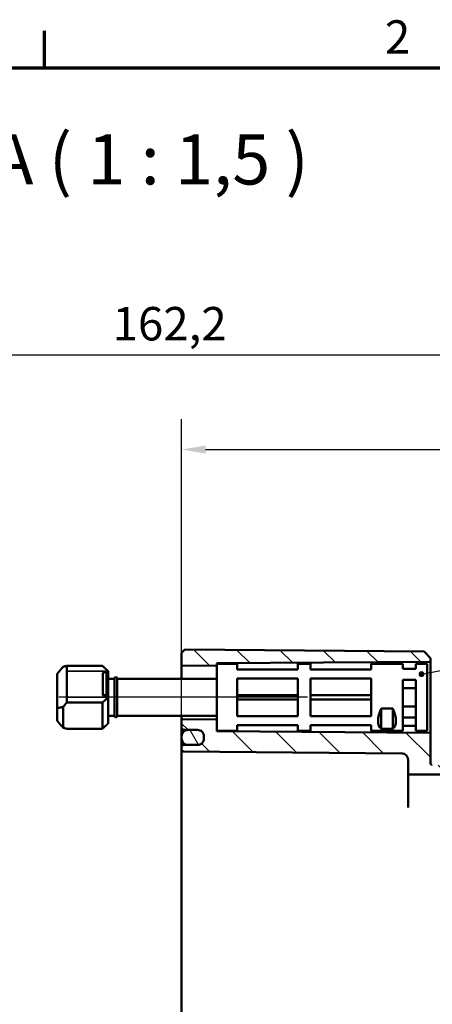
# Model space of a CAD drawing. Units: millimetres. Extents: x 24 to 882, y 9 to 623.
# Drawn here: x 668 to 733, y 468 to 623 of the extents above; entities that cross this region are included whole.
import ezdxf

# ---------------------------------------------------------------- set-up
doc = ezdxf.new("R2010")
doc.units = ezdxf.units.MM
doc.header["$LTSCALE"] = 1.5
doc.layers.get('0').update_dxf_attribs({"lineweight": 25})
for name, color, linetype, lineweight in [('Bemaßung (ISO)', 7, 'Continuous', 25), ('Mittellinie (ISO)', 7, 'Continuous', 25), ('Rahmen (ISO)', 7, 'Continuous', 70), ('Schraffur (ISO)', 7, 'Continuous', 18), ('Sichtbar (ISO)', 7, 'Continuous', 50), ('Sichtbar schmal (ISO)', 7, 'Continuous', 35), ('Symbol (ISO)', 7, 'Continuous', 25)]:
    doc.layers.add(name, color=color, linetype=linetype, lineweight=lineweight)
doc.styles.add('Bezeichnungstext (DIN)', font='isocpeur.ttf')
doc.styles.add('Notiztext (DIN)', font='isocpeur.ttf')
doc.dimstyles.new('Standard (DIN)', dxfattribs={"dimscale": 1.5, "dimtxt": 3.5, "dimasz": 2.5, "dimexe": 3.175, "dimexo": 0.8, "dimgap": 0.8, "dimtad": 1, "dimrnd": 1e-08, "dimtxsty": 'Notiztext (DIN)', "dimcen": 0.09, "dimdle": 10, "dimclrd": 256, "dimclre": 256, "dimclrt": 256, "dimadec": 0, "dimazin": 0, "dimtfac": 1, "dimtmove": 0, "dimatfit": 3, "dimfxl": 1, "dimtolj": 1, "dimtzin": 0, "dimlwd": -1, "dimlwe": -1, "dimarcsym": 0})
doc.dimstyles.new('Standard - Methode 2a (DIN)$7', dxfattribs={"dimscale": 1.5, "dimtxt": 3.5, "dimasz": 2.5, "dimexe": 3.175, "dimexo": 0.8, "dimgap": 0.8, "dimtad": 1, "dimtih": 1, "dimtoh": 1, "dimrnd": 1e-08, "dimtxsty": 'Notiztext (DIN)', "dimcen": 0.09, "dimdle": 10, "dimclrd": 256, "dimclre": 256, "dimclrt": 256, "dimazin": 2, "dimtfac": 1, "dimtmove": 0, "dimatfit": 3, "dimfxl": 1, "dimtolj": 1, "dimlwd": -1, "dimlwe": -1, "dimarcsym": 0})

# ---------------------------------------------------------------- blocks, each defined once
blk = doc.blocks.new('Ränder Vorgaberahmen')
at = {"layer": 'Rahmen (ISO)'}
blk.add_line((448, 410), (448, 413.9), dxfattribs=at)
at = {"layer": 'Rahmen (ISO)', "flags": 128}
blk.add_lwpolyline([(20, 10), (20, 410), (584, 410), (584, 10), (20, 10)], dxfattribs=at)
at = {"layer": 'Rahmen (ISO)', "insert": (483.58, 410.4), "char_height": 3.5, "attachment_point": 7, "style": 'Notiztext (DIN)'}
blk.add_mtext('2', dxfattribs=at)
blk = doc.blocks.new('*D36')
at = {"layer": 'Bemaßung (ISO)', "transparency": 16777216}
for p, q in [((593.8, 523.91), (593.8, 574.74)), ((786, 505.3), (786, 574.74)), ((597.55, 569.98), (782.25, 569.98))]:
    blk.add_line(p, q, dxfattribs=at)
for points in [[(597.55, 570.6), (597.55, 569.35), (593.8, 569.98)], [(782.25, 570.6), (782.25, 569.35), (786, 569.98)]]:
    blk.add_solid(points, dxfattribs=at)
at = {"layer": 'Defpoints', "color": 0, "transparency": 16777216}
for p in [(786, 569.98), (593.8, 522.71), (786, 504.1)]:
    blk.add_point(p, dxfattribs=at)
at = {"layer": 'Bemaßung (ISO)', "transparency": 16777216, "insert": (682.68, 577.48), "char_height": 5.25, "attachment_point": 1, "style": 'Notiztext (DIN)'}
blk.add_mtext('\\A1;162,2', dxfattribs=at)
blk = doc.blocks.new('*D47')
at = {"layer": 'Bemaßung (ISO)', "transparency": 16777216}
for p, q in [((693.5, 508.51), (693.5, 559.86)), ((786, 505.3), (786, 559.86)), ((697.25, 555.1), (782.25, 555.1))]:
    blk.add_line(p, q, dxfattribs=at)
for points in [[(697.25, 555.72), (697.25, 554.47), (693.5, 555.1)], [(782.25, 555.72), (782.25, 554.47), (786, 555.1)]]:
    blk.add_solid(points, dxfattribs=at)
at = {"layer": 'Defpoints', "color": 0, "transparency": 16777216}
for p in [(786, 555.1), (693.5, 507.31), (786, 504.1)]:
    blk.add_point(p, dxfattribs=at)
at = {"layer": 'Bemaßung (ISO)', "transparency": 16777216, "insert": (733.85, 562.6), "char_height": 5.25, "attachment_point": 1, "style": 'Notiztext (DIN)'}
blk.add_mtext('\\A1;92,5', dxfattribs=at)

msp = doc.modelspace()

# ---------------------------------------------------------------- hatches: boundary and pattern name
at = {"layer": 'Schraffur (ISO)'}
h = msp.add_hatch(dxfattribs=at)
h.set_pattern_fill('ANSI31', color=256, scale=38.1, angle=90.00021, style=0)
h.set_pattern_definition([(135.0002, (0, 0), (-3.367584, -3.367608), [])])
edge = h.paths.add_edge_path()
edge.add_line((699.0013, 521.4559), (699.0013, 521.315))
edge.add_ellipse((698.9013, 521.315), major_axis=(0, -0.1414), ratio=0.70710678, start_angle=0.282845, end_angle=90, ccw=False)
edge.add_line((698.902, 521.1736), (693.602, 521.1213))
edge.add_ellipse((693.6013, 521.2627), major_axis=(0, -0.1414), ratio=0.70710678, start_angle=270, end_angle=360.282845, ccw=False)
edge.add_line((693.5013, 521.2627), (693.5013, 523.2059))
edge.add_line((693.5013, 523.2059), (694.0012, 523.7015))
edge.add_line((694.0012, 523.7015), (731.5013, 523.3743))
edge.add_line((731.5013, 523.3743), (732.5013, 522.3655))
edge.add_line((732.5013, 522.3655), (732.5013, 521.8775))
edge.add_ellipse((732.4013, 521.8775), major_axis=(0.1, 0.0007), ratio=1, start_angle=270, end_angle=359.6, ccw=False)
edge.add_line((732.402, 521.7775), (699.1006, 521.545))
edge.add_ellipse((699.1013, 521.445), major_axis=(0.0109, 0.0994), ratio=1, start_angle=6.661377, end_angle=90)
edge.add_line((699.0019, 521.4559), (699.0013, 521.4559))
edge = h.paths.add_edge_path()
edge.add_line((786.0013, 479.0281), (782.5013, 479.0281))
edge.add_line((782.5013, 479.0281), (782.5013, 275.9739))
edge.add_ellipse((781.5013, 275.9739), major_axis=(0, -1), ratio=1, start_angle=0.5, end_angle=90, ccw=False)
edge.add_line((781.51, 274.9739), (693.7986, 274.2085))
edge.add_ellipse((693.8013, 273.9085), major_axis=(-0.3, -0.0026), ratio=1, start_angle=270, end_angle=359.5)
edge.add_line((693.5013, 273.9085), (693.5013, 273.5033))
edge.add_ellipse((693.8013, 273.5033), major_axis=(0, -0.3), ratio=1, start_angle=270, end_angle=359.5)
edge.add_line((693.7986, 273.2033), (696.01, 273.184))
edge.add_ellipse((696.0013, 272.184), major_axis=(1, -0.0087), ratio=1, start_angle=0.5, end_angle=90, ccw=False)
edge.add_line((697.0013, 272.184), (697.0013, 272.184))
edge.add_line((697.0013, 272.184), (697.0013, 271.9262))
edge.add_line((697.0013, 271.9262), (697.0013, 271.8972))
edge.add_line((697.0013, 271.8972), (697.0013, 271.8277))
edge.add_ellipse((696.0013, 271.8277), major_axis=(0, -1), ratio=1, start_angle=0.5, end_angle=90, ccw=False)
edge.add_line((696.01, 270.8278), (693.7986, 270.8085))
edge.add_ellipse((693.8013, 270.5085), major_axis=(-0.3, -0.0026), ratio=1, start_angle=270, end_angle=359.5)
edge.add_line((693.5013, 270.5085), (693.5013, 270.2059))
edge.add_line((693.5013, 270.2059), (694.0012, 269.7103))
edge.add_line((694.0012, 269.7103), (785.0013, 270.5044))
edge.add_line((785.0013, 270.5044), (786.0013, 271.5131))
edge.add_line((786.0013, 271.5131), (786.0013, 479.0281))
edge = h.paths.add_edge_path()
edge.add_line((699.0013, 512.5817), (699.0013, 512.4936))
edge.add_line((699.0013, 512.4936), (699.0013, 510.9559))
edge.add_line((699.0013, 510.9559), (699.0019, 510.9559))
edge.add_ellipse((699.1013, 510.9668), major_axis=(-0.1, 0.0007), ratio=1, start_angle=6.661377, end_angle=90)
edge.add_line((699.1006, 510.8668), (732.402, 510.6343))
edge.add_ellipse((732.4013, 510.5343), major_axis=(0, 0.1), ratio=1, start_angle=270, end_angle=359.6, ccw=False)
edge.add_line((732.5013, 510.5343), (732.5013, 506.0024))
edge.add_ellipse((732.8013, 506.0024), major_axis=(0, -0.4243), ratio=0.70710678, start_angle=270, end_angle=359.646442)
edge.add_line((732.7986, 505.5782), (785.0013, 504.9339))
edge.add_line((785.0013, 504.9339), (785.5886, 504.0961))
edge.add_line((785.5886, 504.0961), (782.5013, 504.0961))
edge.add_line((782.5013, 504.0961), (781.51, 504.0961))
edge.add_line((781.51, 504.0961), (729.9925, 504.0961))
edge.add_line((729.9925, 504.0961), (729.0013, 504.0961))
edge.add_line((729.0013, 504.0961), (729.0013, 506.4053))
edge.add_spline(control_points=[(729.0013, 506.4053), (729.0013, 506.5287), (728.9724, 506.674), (728.8779, 506.902), (728.7956, 507.0252), (728.6211, 507.1997), (728.498, 507.282), (728.2726, 507.3753), (728.1315, 507.4042), (728.01, 507.4053)], knot_values=[0.29706923, 0.29706923, 0.29706923, 0.29706923, 0.33409588, 0.33409588, 0.37112171, 0.37112171, 0.40814626, 0.40814626, 0.44430052, 0.44430052, 0.44430052, 0.44430052], degree=3, periodic=0)
edge.add_line((728.01, 507.4053), (693.7986, 507.7039))
edge.add_spline(control_points=[(693.7986, 507.7039), (693.7622, 507.7042), (693.7199, 507.7129), (693.6523, 507.7409), (693.6153, 507.7656), (693.563, 507.8179), (693.5383, 507.8549), (693.5099, 507.9233), (693.5013, 507.9669), (693.5013, 508.0039)], knot_values=[0.13329152, 0.13329152, 0.13329152, 0.13329152, 0.14413777, 0.14413777, 0.15524512, 0.15524512, 0.16635296, 0.16635296, 0.17746123, 0.17746123, 0.17746123, 0.17746123], degree=3, periodic=0)
edge.add_line((693.5013, 508.0039), (693.5013, 508.4091))
edge.add_spline(control_points=[(693.5013, 508.4091), (693.5013, 508.4462), (693.5099, 508.4897), (693.5383, 508.5582), (693.563, 508.5951), (693.6153, 508.6475), (693.6523, 508.6721), (693.7199, 508.7002), (693.7622, 508.7088), (693.7986, 508.7091)], knot_values=[0.08912205, 0.08912205, 0.08912205, 0.08912205, 0.10023046, 0.10023046, 0.11133844, 0.11133844, 0.12244585, 0.12244585, 0.13329204, 0.13329204, 0.13329204, 0.13329204], degree=3, periodic=0)
edge.add_line((693.7986, 508.7091), (696.01, 508.7284))
edge.add_spline(control_points=[(696.01, 508.7284), (696.1315, 508.7295), (696.2726, 508.7584), (696.498, 508.8518), (696.6211, 508.934), (696.7956, 509.1086), (696.8779, 509.2317), (696.9724, 509.4598), (697.0013, 509.6051), (697.0013, 509.7285)], knot_values=[0.44431603, 0.44431603, 0.44431603, 0.44431603, 0.48046987, 0.48046987, 0.51749446, 0.51749446, 0.55452136, 0.55452136, 0.59155077, 0.59155077, 0.59155077, 0.59155077], degree=3, periodic=0)
edge.add_line((697.0013, 509.7285), (697.0013, 510.0848))
edge.add_line((697.0013, 510.0848), (697.0013, 510.0848))
edge.add_spline(control_points=[(697.0013, 510.0848), (697.0013, 510.2083), (696.9724, 510.3535), (696.8779, 510.5816), (696.7956, 510.7048), (696.6211, 510.8793), (696.4979, 510.9616), (696.2726, 511.055), (696.1315, 511.0839), (696.01, 511.085)], knot_values=[0.29708113, 0.29708113, 0.29708113, 0.29708113, 0.33411189, 0.33411189, 0.37114083, 0.37114083, 0.40816637, 0.40816637, 0.44431938, 0.44431938, 0.44431938, 0.44431938], degree=3, periodic=0)
edge.add_line((696.01, 511.085), (693.7986, 511.1043))
edge.add_spline(control_points=[(693.7986, 511.1043), (693.7622, 511.1046), (693.7199, 511.1132), (693.6523, 511.1412), (693.6153, 511.1659), (693.563, 511.2183), (693.5383, 511.2553), (693.5099, 511.3237), (693.5013, 511.3673), (693.5013, 511.4043)], knot_values=[0.13330078, 0.13330078, 0.13330078, 0.13330078, 0.14414659, 0.14414659, 0.15525418, 0.15525418, 0.16636312, 0.16636312, 0.17747332, 0.17747332, 0.17747332, 0.17747332], degree=3, periodic=0)
edge.add_line((693.5013, 511.4043), (693.5013, 512.634))
edge.add_ellipse((693.6013, 512.634), major_axis=(0, 0.1414), ratio=0.70710678, start_angle=359.717155, end_angle=450, ccw=False)
edge.add_line((693.602, 512.7754), (698.902, 512.7231))
edge.add_ellipse((698.9013, 512.5817), major_axis=(0, 0.1414), ratio=0.70710678, start_angle=270, end_angle=359.717155, ccw=False)
h.paths.add_polyline_path([(786.0013, 479.0281), (782.5013, 479.0281), (782.5013, 504.0961), (785.5886, 504.0961), (786.0013, 504.0961)])
h = msp.add_hatch(dxfattribs=at)
h.set_pattern_fill('ANSI31', color=256, scale=38.1, angle=75.000175, style=0)
h.set_pattern_definition([(120.0002, (0, 0), (-4.12444, -2.381263), [])])
edge = h.paths.add_edge_path()
edge.add_spline(control_points=[(694.5013, 511.0849), (694.3779, 511.0849), (694.2326, 511.056), (694.0046, 510.9616), (693.8814, 510.8793), (693.7069, 510.7047), (693.6246, 510.5815), (693.5302, 510.3535), (693.5013, 510.2082), (693.5013, 510.0848)], knot_values=[0.29621201, 0.29621201, 0.29621201, 0.29621201, 0.33323412, 0.33323412, 0.37025966, 0.37025966, 0.4072886, 0.4072886, 0.44431935, 0.44431935, 0.44431935, 0.44431935], degree=3, periodic=0)
edge.add_line((693.5013, 510.0848), (693.5013, 509.7285))
edge.add_spline(control_points=[(693.5013, 509.7285), (693.5013, 509.6051), (693.5302, 509.4598), (693.6246, 509.2317), (693.7069, 509.1086), (693.8814, 508.934), (694.0046, 508.8518), (694.2326, 508.7573), (694.3779, 508.7284), (694.5013, 508.7284)], knot_values=[-0.14810384, -0.14810384, -0.14810384, -0.14810384, -0.11107443, -0.11107443, -0.07404753, -0.07404753, -0.03702294, -0.03702294, 0, 0, 0, 0], degree=3, periodic=0)
edge.add_line((694.5013, 508.7284), (696.0013, 508.7284))
edge.add_spline(control_points=[(696.0013, 508.7284), (696.0042, 508.7284), (696.0071, 508.7284), (696.01, 508.7284)], knot_values=[0, 0, 0, 0, 0.0008691, 0.0008691, 0.0008691, 0.0008691], degree=3, periodic=0)
edge.add_spline(control_points=[(696.01, 508.7284), (696.1315, 508.7298), (696.2726, 508.7584), (696.498, 508.8518), (696.6211, 508.934), (696.7956, 509.1086), (696.8779, 509.2317), (696.9724, 509.4598), (697.0013, 509.6051), (697.0013, 509.7285)], knot_values=[0.0008691, 0.0008691, 0.0008691, 0.0008691, 0.03702294, 0.03702294, 0.07404753, 0.07404753, 0.11107443, 0.11107443, 0.14810384, 0.14810384, 0.14810384, 0.14810384], degree=3, periodic=0)
edge.add_line((697.0013, 509.7285), (697.0013, 510.0848))
edge.add_spline(control_points=[(697.0013, 510.0848), (697.0013, 510.2082), (696.9724, 510.3535), (696.8779, 510.5815), (696.7956, 510.7047), (696.6211, 510.8793), (696.4979, 510.9616), (696.2699, 511.056), (696.1247, 511.0849), (696.0013, 511.0849)], knot_values=[0.14810467, 0.14810467, 0.14810467, 0.14810467, 0.18513543, 0.18513543, 0.22216437, 0.22216437, 0.25918991, 0.25918991, 0.29621201, 0.29621201, 0.29621201, 0.29621201], degree=3, periodic=0)
edge.add_line((696.0013, 511.0849), (694.5013, 511.0849))
edge = h.paths.add_edge_path()
edge.add_ellipse((694.5013, 271.8277), major_axis=(0, -1), ratio=1, start_angle=270, end_angle=360)
edge.add_line((694.5013, 270.8277), (696.0013, 270.8277))
edge.add_ellipse((696.0013, 271.8277), major_axis=(1, 0), ratio=1, start_angle=270, end_angle=270.5)
edge.add_ellipse((696.0013, 271.8277), major_axis=(1, 0.0087), ratio=1, start_angle=270, end_angle=359.5)
edge.add_line((697.0013, 271.8277), (697.0013, 271.8972))
edge.add_line((697.0013, 271.8972), (697.0013, 271.9262))
edge.add_line((697.0013, 271.9262), (697.0013, 272.184))
edge.add_ellipse((696.0013, 272.184), major_axis=(0, 1), ratio=1, start_angle=270, end_angle=360)
edge.add_line((696.0013, 273.184), (694.5013, 273.184))
edge.add_ellipse((694.5013, 272.184), major_axis=(-1, 0), ratio=1, start_angle=270, end_angle=360)
edge.add_line((693.5013, 272.184), (693.5013, 271.8277))

# ---------------------------------------------------------------- linework, layer by layer
at = {"layer": 'Mittellinie (ISO)', "linetype": 'Continuous'}
msp.add_line((713.2615, 516.2059), (674.2379, 516.2059), dxfattribs=at)
at = {"layer": 'Sichtbar (ISO)'}
for p, q in [((694.0012, 523.7015), (693.5013, 523.2059)), ((693.5013, 523.2059), (693.5013, 521.2627)), ((731.5013, 523.3743), (694.0012, 523.7015)), ((732.5013, 522.3655), (731.5013, 523.3743)), ((675.5013, 515.3764), (675.5013, 521.1366)), ((675.5013, 521.1366), (681.0813, 521.1366)), ((693.5013, 521.2627), (693.5013, 519.1059)), ((693.602, 521.1213), (698.902, 521.1736)), ((699.0013, 521.4559), (699.0013, 512.4936)), ((702.2013, 521.4559), (699.0013, 521.4559)), ((699.1006, 521.545), (732.402, 521.7775)), ((702.2013, 521.4559), (702.2013, 520.5573)), ((711.7013, 520.5573), (711.7013, 521.4559)), ((713.7013, 521.4559), (711.7013, 521.4559)), ((713.7013, 521.4559), (713.7013, 520.5573)), ((723.2013, 520.5573), (723.2013, 521.4559)), ((728.2013, 521.4559), (723.2013, 521.4559)), ((728.2013, 520.6953), (728.2013, 521.4559)), ((730.2013, 521.4559), (730.2013, 520.6953)), ((732.0013, 521.4559), (730.2013, 521.4559)), ((732.0013, 521.4559), (732.0013, 510.9559)), ((732.5013, 521.8775), (732.5013, 522.3655)), ((732.5013, 510.5343), (732.5013, 521.8775)), ((674.0013, 519.9057), (674.0013, 514.486)), ((681.7513, 520.201), (681.1513, 520.0243)), ((681.1513, 516.4887), (681.1513, 520.0243)), ((681.9013, 520.201), (681.7513, 520.201)), ((681.7513, 520.201), (681.7513, 516.6655)), ((681.9013, 520.201), (681.9013, 516.6655)), ((682.0013, 520.2859), (681.98, 520.3071)), ((682.0013, 520.2859), (682.0013, 520.2858)), ((682.0013, 520.2858), (682.0013, 518.2565)), ((711.7013, 520.5573), (702.2013, 520.5573)), ((723.2013, 520.5573), (713.7013, 520.5573)), ((730.2013, 520.6953), (728.2013, 520.6953)), ((683.0013, 519.1059), (682.0013, 519.1059)), ((682.0013, 518.2565), (682.0013, 516.2272)), ((683.0013, 519.1559), (683.0013, 513.2559)), ((683.4013, 519.1559), (683.4013, 513.2559)), ((699.0013, 519.1059), (683.4013, 519.1059)), ((702.2013, 519.1431), (711.7013, 519.1431)), ((702.2013, 519.1431), (702.2013, 513.2686)), ((711.7013, 513.2686), (711.7013, 519.1431)), ((713.7013, 519.1431), (723.2013, 519.1431)), ((713.7013, 519.1431), (713.7013, 513.2686)), ((723.2013, 513.2686), (723.2013, 519.1431)), ((728.2013, 510.9559), (728.2013, 518.9276)), ((730.2013, 518.9276), (728.2013, 518.9276)), ((730.2013, 518.9276), (730.2013, 510.9559)), ((681.1513, 516.4887), (681.7513, 516.6655)), ((681.9013, 516.4887), (681.1513, 516.4887)), ((681.7513, 516.6655), (681.9013, 516.6655)), ((681.9013, 516.6655), (681.9013, 516.4887)), ((711.7013, 516.5417), (702.2013, 516.5417)), ((723.2013, 516.5417), (713.7013, 516.5417)), ((730.2013, 517.6337), (728.2013, 517.6337)), ((681.0813, 515.3764), (675.5013, 515.3764)), ((681.0813, 511.2752), (681.0813, 515.3764)), ((682.0013, 516.2272), (682.0013, 512.1259)), ((711.7013, 515.8701), (702.2013, 515.8701)), ((723.2013, 515.8701), (713.7013, 515.8701)), ((730.2013, 514.7781), (728.2013, 514.7781)), ((674.0013, 512.5061), (674.0013, 514.486)), ((674.9213, 514.7145), (674.9213, 511.4335)), ((683.0013, 513.3059), (682.0013, 513.3059)), ((699.0013, 513.3059), (683.4013, 513.3059)), ((693.5013, 513.3059), (693.5013, 512.8781)), ((711.7013, 513.2686), (702.2013, 513.2686)), ((723.2013, 513.2686), (713.7013, 513.2686)), ((724.8013, 514.4283), (726.6013, 514.4283)), ((724.8013, 511.266), (724.8013, 514.4283)), ((726.6013, 511.266), (726.6013, 514.4283)), ((682.0013, 512.1259), (681.98, 512.1047)), ((693.5013, 512.8781), (693.5013, 512.8281)), ((693.5013, 512.8281), (693.5013, 512.634)), ((693.5013, 512.634), (693.5013, 511.4043)), ((698.902, 512.7231), (693.602, 512.7754)), ((699.0013, 512.4936), (699.0013, 510.9559)), ((702.2013, 511.8544), (711.7013, 511.8544)), ((702.2013, 511.8544), (702.2013, 510.9559)), ((711.7013, 510.9559), (711.7013, 511.8544)), ((713.7013, 511.8544), (723.2013, 511.8544)), ((713.7013, 511.8544), (713.7013, 510.9559)), ((723.2013, 510.9559), (723.2013, 511.8544)), ((730.2013, 513.0103), (728.2013, 513.0103)), ((730.2013, 511.7165), (728.2013, 511.7165)), ((675.5013, 511.2752), (681.0813, 511.2752)), ((693.5013, 511.4033), (693.5013, 510.0848)), ((693.7986, 511.1043), (696.01, 511.085)), ((693.7986, 511.1033), (695.9047, 511.0849)), ((696.0013, 511.0849), (694.5013, 511.0849)), ((702.2013, 510.9559), (699.0013, 510.9559)), ((732.402, 510.6343), (699.1006, 510.8668)), ((713.7013, 510.9559), (711.7013, 510.9559)), ((728.2013, 510.9559), (723.2013, 510.9559)), ((726.6013, 511.266), (724.8013, 511.266)), ((732.0013, 510.9559), (730.2013, 510.9559)), ((732.5013, 506.0024), (732.5013, 510.5343)), ((693.5013, 510.0848), (693.5013, 509.7285)), ((693.5013, 508.4091), (693.5013, 509.7277)), ((696.01, 508.7284), (693.7986, 508.7091)), ((694.5013, 508.7284), (696.0013, 508.7284)), ((694.5013, 508.7277), (695.93, 508.7277)), ((697.0013, 510.0848), (697.0013, 509.7285)), ((697.0013, 509.7285), (697.0013, 510.0848)), ((693.5013, 508.4091), (693.5013, 508.0039)), ((693.5013, 508.0033), (693.5013, 507.3059)), ((693.5013, 507.3059), (693.5013, 286.1059)), ((693.7986, 507.7039), (728.01, 507.4053)), ((693.7986, 507.7033), (728.01, 507.4047)), ((729.0013, 506.4053), (729.0013, 504.0961)), ((729.9925, 504.0961), (729.0013, 504.0961)), ((729.0013, 504.0961), (729.0013, 498.9209)), ((729.9925, 504.0961), (781.51, 504.0961))]:
    msp.add_line(p, q, dxfattribs=at)
for centre, radius, start, end in [((699.1013, 521.445), 0.1, 90.4, 173.738623), ((732.4013, 521.8775), 0.1, 270.4, 0), ((683.2013, 519.1559), 0.2, 0, 180), ((683.2013, 513.2559), 0.2, 180, 0), ((693.8013, 511.4033), 0.3, 180, 269.5), ((699.1013, 510.9668), 0.1, 186.261377, 269.6), ((732.4013, 510.5343), 0.1, 0, 89.6), ((694.5013, 509.7277), 1, 180, 270), ((693.8013, 508.0033), 0.3, 180, 269.5), ((728.0013, 506.4048), 1, 0, 89.5)]:
    msp.add_arc(centre, radius, start, end, dxfattribs=at)
for centre, major_axis, ratio, start_param, end_param in [((672.6013, 516.2059), (-4.6194, -4.6194), 0.41421356, 3.70096121, 3.8371845), ((693.6013, 521.2627), (0, -0.1414), 0.70710678, 4.71238898, 6.29016662), ((698.9013, 521.315), (0, -0.1414), 0.70710678, 0.00698132, 1.57079633), ((672.6013, 516.2059), (-4.6194, -4.6194), 0.41421356, 1.66060264, 1.79682594), ((729.5513, 516.2059), (4.8504, 4.8504), 0.41421356, 2.30891762, 3.18886953), ((721.8513, 516.2059), (4.8504, -4.8504), 0.41421356, 6.23590843, 7.11586034), ((693.6013, 512.634), (0, 0.1414), 0.70710678, 6.27620399, 7.85398163), ((698.9013, 512.5817), (0, 0.1414), 0.70710678, 4.71238898, 6.27620399), ((672.6013, 516.2059), (4.6194, -4.6194), 0.41421356, 5.58759346, 5.72381675), ((732.8013, 506.0024), (0, -0.4243), 0.70710678, 4.71238898, 6.27445866)]:
    msp.add_ellipse(centre, major_axis=major_axis, ratio=ratio, start_param=start_param, end_param=end_param, dxfattribs=at)
for points in [[(674.9213, 520.9783), (674.428, 520.4185), (674.0013, 519.9057)], [(674.0013, 514.486), (674.428, 514.5767), (674.9213, 514.7145)], [(674.9213, 511.4335), (674.428, 511.9933), (674.0013, 512.5061)]]:
    msp.add_open_spline(points, degree=2, dxfattribs=at)
for points, weights in [([(681.0813, 521.1366), (681.621, 520.6681), (682.0013, 520.2858)], [1, 1.00889646684, 1]), ([(682.0013, 516.2272), (681.621, 515.8449), (681.0813, 515.3764)], [1, 1.00889646684, 1]), ([(681.0813, 511.2752), (681.6063, 511.7309), (681.98, 512.1047)], [1, 1.00865167399, 1.00047611439])]:
    msp.add_rational_spline(points, weights, degree=2, dxfattribs=at)
for points, knots in [([(693.5013, 511.4043), (693.5013, 511.3673), (693.5099, 511.3237), (693.5383, 511.2553), (693.563, 511.2183), (693.6153, 511.1659), (693.6523, 511.1412), (693.7199, 511.1132), (693.7622, 511.1046), (693.7986, 511.1043)], [0.1333007814, 0.1333007814, 0.1333007814, 0.1333007814, 0.144410984, 0.144410984, 0.1555199252, 0.1555199252, 0.1666275144, 0.1666275144, 0.1774733233, 0.1774733233, 0.1774733233, 0.1774733233]), ([(694.5013, 511.0849), (694.3779, 511.0849), (694.2326, 511.056), (694.0046, 510.9616), (693.8814, 510.8793), (693.7069, 510.7047), (693.6246, 510.5815), (693.5302, 510.3535), (693.5013, 510.2082), (693.5013, 510.0848)], [0.296212014, 0.296212014, 0.296212014, 0.296212014, 0.333234121, 0.333234121, 0.370259661, 0.370259661, 0.407288598, 0.407288598, 0.444319354, 0.444319354, 0.444319354, 0.444319354]), ([(697.0013, 510.0848), (697.0013, 510.2082), (696.9724, 510.3535), (696.8779, 510.5815), (696.7956, 510.7047), (696.6211, 510.8793), (696.4979, 510.9616), (696.2699, 511.056), (696.1247, 511.0849), (696.0013, 511.0849)], [0.148104675, 0.148104675, 0.148104675, 0.148104675, 0.185135431, 0.185135431, 0.222164367, 0.222164367, 0.259189907, 0.259189907, 0.296212014, 0.296212014, 0.296212014, 0.296212014]), ([(696.01, 511.085), (696.1315, 511.0839), (696.2726, 511.055), (696.4979, 510.9616), (696.6211, 510.8793), (696.7956, 510.7048), (696.8779, 510.5816), (696.9724, 510.3535), (697.0013, 510.2083), (697.0013, 510.0848)], [0.297081131, 0.297081131, 0.297081131, 0.297081131, 0.333234135, 0.333234135, 0.370259676, 0.370259676, 0.407288617, 0.407288617, 0.444319377, 0.444319377, 0.444319377, 0.444319377]), ([(693.5013, 509.7285), (693.5013, 509.6051), (693.5302, 509.4598), (693.6246, 509.2317), (693.7069, 509.1086), (693.8814, 508.934), (694.0046, 508.8518), (694.2326, 508.7573), (694.3779, 508.7284), (694.5013, 508.7284)], [-0.148103837, -0.148103837, -0.148103837, -0.148103837, -0.111074428, -0.111074428, -0.074047529, -0.074047529, -0.03702294, -0.03702294, 0, 0, 0, 0]), ([(693.7986, 508.7091), (693.7622, 508.7088), (693.7199, 508.7002), (693.6523, 508.6721), (693.6153, 508.6475), (693.563, 508.5951), (693.5383, 508.5582), (693.5099, 508.4897), (693.5013, 508.4462), (693.5013, 508.4091)], [0.0891220521, 0.0891220521, 0.0891220521, 0.0891220521, 0.0999682407, 0.0999682407, 0.1110756506, 0.1110756506, 0.1221836291, 0.1221836291, 0.1332920399, 0.1332920399, 0.1332920399, 0.1332920399]), ([(696.0013, 508.7284), (696.1247, 508.7284), (696.2699, 508.7573), (696.498, 508.8518), (696.6211, 508.934), (696.7956, 509.1086), (696.8779, 509.2317), (696.9724, 509.4598), (697.0013, 509.6051), (697.0013, 509.7285)], [0, 0, 0, 0, 0.03702294, 0.03702294, 0.074047529, 0.074047529, 0.111074428, 0.111074428, 0.148103837, 0.148103837, 0.148103837, 0.148103837]), ([(697.0013, 509.7285), (697.0013, 509.6051), (696.9724, 509.4598), (696.8779, 509.2317), (696.7956, 509.1086), (696.6211, 508.934), (696.498, 508.8518), (696.2726, 508.7584), (696.1315, 508.7295), (696.01, 508.7284)], [0.44431603, 0.44431603, 0.44431603, 0.44431603, 0.481345443, 0.481345443, 0.518372344, 0.518372344, 0.555396934, 0.555396934, 0.591550771, 0.591550771, 0.591550771, 0.591550771]), ([(693.5013, 508.0039), (693.5013, 507.9669), (693.5099, 507.9233), (693.5383, 507.8549), (693.563, 507.8179), (693.6153, 507.7656), (693.6523, 507.7409), (693.7199, 507.7129), (693.7622, 507.7042), (693.7986, 507.7039)], [0.1332915219, 0.1332915219, 0.1332915219, 0.1332915219, 0.1443997906, 0.1443997906, 0.1555076306, 0.1555076306, 0.1666149887, 0.1666149887, 0.1774612326, 0.1774612326, 0.1774612326, 0.1774612326]), ([(728.01, 507.4053), (728.1315, 507.4042), (728.2726, 507.3753), (728.498, 507.282), (728.6211, 507.1997), (728.7956, 507.0252), (728.8779, 506.902), (728.9724, 506.674), (729.0013, 506.5287), (729.0013, 506.4053)], [0.297069232, 0.297069232, 0.297069232, 0.297069232, 0.333223494, 0.333223494, 0.370248046, 0.370248046, 0.407273872, 0.407273872, 0.444300522, 0.444300522, 0.444300522, 0.444300522])]:
    msp.add_open_spline(points, degree=3, knots=knots, dxfattribs=at)
at = {"layer": 'Sichtbar schmal (ISO)'}
for p, q in [((681.9783, 520.3089), (675.5013, 520.3089)), ((675.5013, 516.2041), (681.9783, 516.2041))]:
    msp.add_line(p, q, dxfattribs=at)

# ---------------------------------------------------------------- block references
at = {"xscale": 1.5, "yscale": 1.5, "zscale": 1.5}
msp.add_blockref('Ränder Vorgaberahmen', (0, 0), dxfattribs=at)

# ---------------------------------------------------------------- texts
at = {"layer": 'Symbol (ISO)', "insert": (653.4885, 594.2522), "char_height": 7.875, "attachment_point": 7, "style": 'Bezeichnungstext (DIN)'}
msp.add_mtext('A-A ( 1 : 1,5 )', dxfattribs=at)

# ---------------------------------------------------------------- dimensions: what is measured, and where the dimension line sits
at = {"layer": 'Bemaßung (ISO)'}
for base, p1, override, picture, middle in [((786.0013, 569.9786), (593.8013, 522.7059), {"dimgap": 0.8, "dimdec": 2, "dimlfac": 0.843913, "dimtol": 0, "dimlim": 0, "dimtp": 0, "dimtm": 0, "dimtdec": 2, "dimtofl": 0, "dimatfit": 1}, '*D36', (689.9013, 569.9786)), ((786.0013, 555.0961), (693.5013, 507.3059), {"dimgap": 0.8, "dimdec": 2, "dimtol": 0, "dimlim": 0, "dimtp": 0, "dimtm": 0, "dimtdec": 2, "dimtofl": 0, "dimatfit": 1}, '*D47', (739.7513, 555.0961))]:
    dim = msp.add_linear_dim(base=base, p1=p1, p2=(786.0013, 504.0961), angle=180, dimstyle='Standard (DIN)', override=override, dxfattribs=at)
    dim.commit()
    dim.dimension.update_dxf_attribs({"geometry": picture, "text_midpoint": middle, "dimtype": 160})

# ---------------------------------------------------------------- leaders
at = {"layer": 'Symbol (ISO)', "annotation_type": 0, "has_hookline": 1, "hookline_direction": 0, "text_width": 59.325}
msp.add_leader([(731.1099, 519.8394), (800.146, 532.745)], dimstyle='Standard - Methode 2a (DIN)$7', override={"dimasz": 2.5, "dimgap": 0, "dimtad": 1, "dimldrblk": 'DotSmall'}, dxfattribs=at)

doc.saveas('drawing.dxf')
